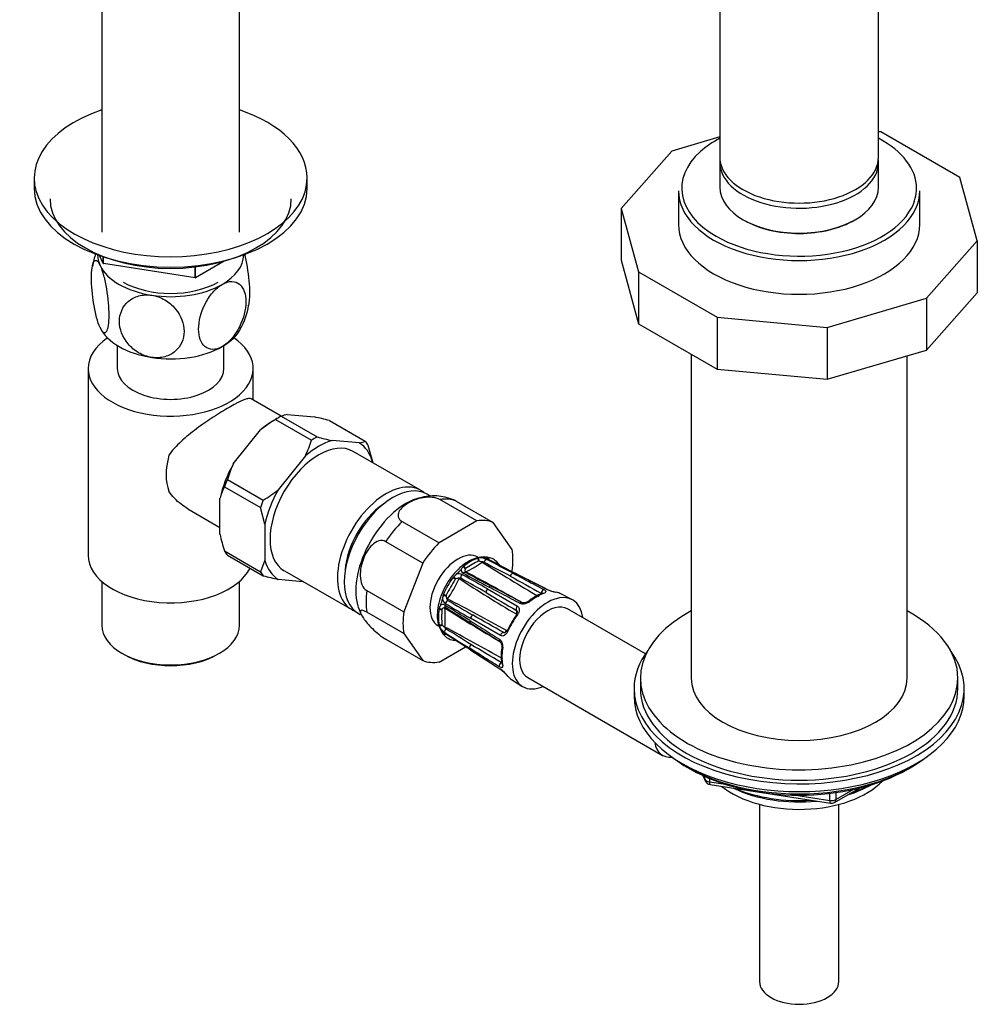
# Model space of a CAD drawing. Units: millimetres. Extents: x -402 to 1658, y 0 to 1285.
# Drawn here: x -171 to -21, y 5 to 160 of the extents above; entities that cross this region are included whole.
import ezdxf

# ---------------------------------------------------------------- set-up
doc = ezdxf.new("R2010")
doc.units = ezdxf.units.MM
for name, color, linetype in [('11374', 7, 'Continuous'), ('28624-6P', 7, 'Continuous'), ('40639', 7, 'Continuous'), ('41237', 7, 'Continuous'), ('456', 7, 'Continuous'), ('47397', 7, 'Continuous'), ('51835', 7, 'Continuous'), ('52444', 7, 'Continuous'), ('52445', 7, 'Continuous'), ('536', 7, 'Continuous'), ('61724', 7, 'Continuous'), ('7155', 7, 'Continuous'), ('75153', 7, 'Continuous'), ('75260', 7, 'Continuous'), ('7687', 7, 'Continuous'), ('9396', 7, 'Continuous'), ('9619', 7, 'Continuous'), ('9857', 7, 'Continuous'), ('Défaut', 7, 'Continuous')]:
    doc.layers.add(name, color=color, linetype=linetype)

# ---------------------------------------------------------------- blocks, each defined once
blk = doc.blocks.new('SE2')
at = {"layer": '11374', "color": 7, "linetype": 'Continuous'}
blk.add_ellipse((-48.71, 44.61), major_axis=(-15, 0), ratio=0.57735, start_param=0.62119, end_param=2.635751, dxfattribs=at)
at = {"layer": '28624-6P', "color": 7, "linetype": 'Continuous'}
for p, q in [((-99.46, 81.39), (-105.29, 84.75)), ((-102.72, 84.52), (-96.9, 81.16)), ((-111.25, 81.3), (-105.43, 77.94)), ((-99.46, 81.39), (-105.43, 77.94)), ((-93.91, 76.91), (-96.9, 81.16)), ((-108, 74.75), (-113.82, 78.11)), ((-108, 74.75), (-110.98, 67.06)), ((-99.27, 75.51), (-99.4, 75.48)), ((-98.63, 74.89), (-98.63, 74.94)), ((-97.7, 75.64), (-97.8, 75.66)), ((-97.49, 75.56), (-97.63, 75.59)), ((-96.11, 74.68), (-96.18, 74.76)), ((-101.53, 74.25), (-101.64, 74.14)), ((-93.94, 73.41), (-93.91, 73.49)), ((-103.11, 72.6), (-103.22, 72.46)), ((-116.8, 70.42), (-110.98, 67.06)), ((-104.73, 69.86), (-104.79, 69.69)), ((-97.81, 70.69), (-93.09, 67.96)), ((-84.49, 69), (-86.24, 69.9)), ((-110.98, 63.64), (-116.8, 67)), ((-105.4, 67.65), (-105.43, 67.49)), ((-72.92, 60.45), (-85.19, 67.53)), ((-100.52, 65.32), (-95.86, 62.39)), ((-95.77, 63.33), (-100.49, 66.05)), ((-110.98, 63.64), (-108, 59.39)), ((-105.43, 65.04), (-105.4, 64.91)), ((-104.97, 63.87), (-104.93, 63.81)), ((-104.58, 64.64), (-104.53, 64.66)), ((-113.82, 62.75), (-108, 59.39)), ((-104.79, 63.56), (-104.73, 63.48)), ((-104.66, 63.43), (-104.56, 63.35)), ((-103.2, 62.61), (-103.15, 62.6)), ((-105.43, 59.16), (-101.27, 61.57)), ((-100.43, 61.03), (-95.7, 57.96)), ((-94.02, 56.43), (-92.37, 55.36)), ((-91.44, 56.71), (-70.23, 44.46))]:
    blk.add_line(p, q, dxfattribs=at)
for centre, radius, start, end in [((-106.24, 77.52), 7.81, 66.6168, 106.9392), ((-87.92, 53.22), 24.61, 117.2444, 122.7556), ((-106.58, 85.64), 13.38, 293.5139, 306.4861), ((-98.82, 73.66), 1.9, 88.6869, 103.7583), ((-99.96, 71.85), 3.35, 75.0093, 76.6266), ((-96.1, 83.89), 9.3, 251.1961, 254.1925), ((-99.16, 72.76), 2.83, 63.5841, 82.1315), ((-98.62, 74.16), 0.782, 67.361, 90.7877), ((64.57, 333.48), 305.78, 237.7437, 239.6978), ((30.83, 315.83), 273.38, 241.8084, 242.7838), ((-98.42, 74.4), 1.31, 75.4634, 83.7839), ((-97.89, 75.18), 0.485, 79.6337, 109.4135), ((-310.62, -337.47), 464.36, 62.1609, 62.7357), ((152.59, 556.94), 542.78, 242.5394, 243.0357), ((147.82, 546.47), 531.25, 242.4871, 242.9931), ((-93.31, 77.09), 3.7, 220.3815, 227.208), ((-101.59, 71.27), 2.02, 121.9846, 138.8441), ((-102.28, 71.99), 1.06, 64.1204, 111.1587), ((-100.69, 73.14), 1.39, 133.5344, 154.1986), ((-101.35, 73.68), 0.589, 173.8259, 243.0031), ((-190.76, -89.97), 185.61, 59.9494, 61.3677), ((-8.17, 240.74), 191.87, 240.8556, 242.2332), ((-100.74, 73.55), 0.609, 154.3877, 196.2013), ((-101.19, 74.85), 1.47, 264.9073, 268.0565), ((-99.96, 73.24), 1.45, 151.7133, 156.3796), ((-255.29, -218.5), 330.03, 60.5513, 62.1756), ((-9.35, 237.11), 187.83, 240.7143, 242.1173), ((-43.37, 36.17), 69.56, 148.8061, 151.1939), ((-118.16, 79.35), 17.38, 323.8895, 336.1105), ((-102.01, 70.77), 1.66, 117.0675, 121.1308), ((-102.21, 71.07), 1.31, 92.9809, 115.2961), ((-102.17, 72), 0.386, 64.2177, 105.6249), ((-104.31, 71.85), 2.1, 12.5671, 14.5856), ((20.65, 260.61), 224.87, 236.8681, 239.5603), ((-337.66, -350.49), 484.08, 60.3253, 60.8691), ((305.02, 777.46), 809.97, 240.46961, 240.86188), ((189.29, 550.74), 559.96, 239.1323, 239.6995), ((-86.73, 63.26), 7.15, 110.0489, 129.8228), ((-85.88, 76.55), 6.49, 246.2007, 260.5484), ((-86.07, 75.85), 5.75, 246.0403, 260.1655), ((-102.87, 69.04), 2.02, 161.1559, 178.0154), ((-103.84, 69.28), 1.07, 189.1685, 235.5523), ((-7.83, 226.88), 185.61, 238.6323, 240.0506), ((-102.66, 69.65), 1.66, 178.8692, 182.9325), ((-103.01, 69.68), 1.31, 184.7062, 207.0169), ((-104.74, 71.11), 2.1, 285.4144, 287.4329), ((-103.82, 69.17), 0.376, 193.8087, 236.3487), ((-205.74, -131.49), 224.87, 60.4396, 63.1319), ((144.34, 484.36), 484.07, 239.1309, 239.6747), ((-112.94, 69.31), 5.43, 191.5052, 209.3248), ((-104.05, 67.32), 1.39, 145.8014, 166.4656), ((-104.85, 67.63), 0.589, 56.9969, 126.1741), ((-80.41, 66.22), 24.61, 177.2444, 182.7556), ((-103.77, 66.65), 1.45, 143.6204, 148.2867), ((-104.43, 67.16), 0.61, 103.8075, 145.6035), ((-105.78, 66.9), 1.47, 31.9435, 35.0927), ((-104.54, 67.46), 0.294, 84.5304, 97.3531), ((-202.93, -96.6), 191.87, 57.7668, 59.1444), ((-117.82, 66.17), 13.38, 353.5139, 6.4861), ((71.22, 347.03), 330.04, 237.8244, 239.4605), ((-234.86, -148.59), 252.59, 57.8684, 58.9127), ((-101.51, 66.27), 4.21, 176.5172, 214.6145), ((-373.52, -424.11), 561.69, 60.3014, 60.8668), ((-103.57, 65.44), 1.9, 196.2417, 211.3131), ((-102.96, 66.19), 2.83, 217.8685, 236.4159), ((-102.56, 67.34), 3.35, 223.3734, 224.9907), ((-111.03, 58), 9.26, 45.8008, 48.8106), ((-104.42, 63.88), 0.485, 190.5865, 220.3663), ((-103.93, 64.99), 0.732, 208.3947, 233.4565), ((-246.88, -205.96), 305.78, 60.3021, 62.2563), ((146.58, 454.43), 464.36, 237.2643, 237.8391), ((-396.39, -393.92), 542.78, 56.9643, 57.4606), ((-248.46, -167.92), 273.38, 57.2162, 58.1916), ((-494.28, -545.55), 723.22, 57.00321, 57.3756), ((-103.51, 60.69), 1.95, 76.9072, 79.3592), ((-103.77, 58.97), 3.68, 72.9578, 78.7822), ((-512.37, -638.25), 812.36, 59.13869, 59.52981), ((-88.15, 60.18), 7.51, 170.6534, 189.4749), ((-99.61, 52.78), 6.51, 39.4676, 53.7832), ((-99.2, 53.19), 5.91, 39.907, 53.7699)]:
    blk.add_arc(centre, radius, start, end, dxfattribs=at)
for centre, major_axis, ratio, start_param, end_param in [((-110.58, 74.97), (-5.63, -9.74), 0.57735, 3.657462, 5.761643), ((-108.27, 73.64), (6.12, 10.61), 0.57735, 0.089938, 0.433661), ((-108.27, 73.64), (6.13, 10.61), 0.57735, 1.137136, 1.480858), ((-102.45, 70.28), (6.12, 10.61), 0.57735, 0.089938, 0.433661), ((-102.45, 70.28), (6.12, 10.61), 0.57735, 1.137136, 1.480858), ((-102.45, 70.28), (-3.13, -5.41), 0.57735, 3.141593, 6.283185), ((-102.45, 70.28), (6.12, 10.61), 0.57735, 5.325926, 5.669648), ((-100.46, 69.13), (3.59, 6.22), 0.57735, 0.574501, 0.996296), ((-99.54, 75.08), (-0.157, 0.475), 0.685419, 4.547396, 5.452472), ((-99.4, 75.11), (-0.09, 0.492), 0.595969, 4.545868, 5.554737), ((-100.36, 69.07), (3.6, 6.23), 0.57735, 0.315764, 0.469634), ((-98.02, 74.84), (-0.229, -0.444), 0.586991, 3.527607, 4.918546), ((-98.05, 75.24), (0.018, 0.5), 0.874975, 4.873741, 5.721649), ((-97.83, 74.85), (-0.23, -0.444), 0.591875, 3.118848, 3.487349), ((-97.96, 75.23), (0.084, 0.493), 0.798406, 4.914809, 5.819885), ((-100.46, 69.13), (-3.59, -6.22), 0.57735, 2.930695, 3.35249), ((-96.56, 74.43), (-0.385, -0.319), 0.798406, 3.130906, 3.253947), ((-96.56, 74.43), (-0.385, -0.319), 0.798406, 2.573473, 3.130906), ((-96.48, 74.33), (-0.374, -0.332), 0.695018, 2.643435, 3.241065), ((-100.36, 69.07), (3.6, 6.23), 0.57735, 1.101162, 1.255033), ((-101.66, 72.65), (-0.24, -0.439), 0.606173, 4.326929, 5.717869), ((-101.63, 73.82), (-0.374, 0.332), 0.514184, 4.166567, 5.175436), ((-101.48, 72.84), (-0.243, -0.437), 0.608196, 3.129034, 4.28953), ((-101.51, 73.93), (-0.318, 0.386), 0.443697, 4.331865, 5.236941), ((-93.89, 72.68), (-0.233, -0.442), 0.601617, 3.537699, 4.951228), ((-93.65, 72.7), (-0.227, -0.446), 0.576817, 3.141303, 3.478093), ((-100.46, 69.13), (3.59, 6.22), 0.57735, 1.359899, 1.781694), ((-103.09, 72.27), (-0.399, 0.301), 0.170923, 4.257921, 5.162997), ((-102.98, 72.4), (-0.353, 0.354), 0.095101, 4.185637, 5.194506), ((-108.27, 73.64), (-6.12, -10.61), 0.57735, 5.325926, 5.669648), ((-104.49, 69.84), (-0.46, 0.195), 0.170923, 1.120189, 2.025264), ((-97.65, 70.4), (-0.25, -0.433), 0.611889, 4.345524, 5.759053), ((-97.42, 70.64), (-0.233, -0.442), 0.601617, 3.140395, 4.271429), ((-88.32, 62.12), (-3.94, -6.83), 0.57735, 2.486592, 6.283185), ((-90.02, 63.1), (3.89, 6.74), 0.57735, 0.592011, 0.978785), ((-89.02, 70.11), (-0.233, -0.442), 0.601487, 3.552454, 5.269104), ((-89.02, 69.5), (0.166, -0.472), 0.677545, 2.513594, 3.14216), ((-88.64, 70.15), (-0.227, -0.445), 0.576823, 3.122232, 3.463634), ((-90.02, 63.1), (-3.89, -6.74), 0.57735, 3.169971, 3.33498), ((-100.36, 69.07), (-3.6, -6.23), 0.57735, -1.255033, -1.101162), ((-104.55, 69.67), (-0.483, 0.129), 0.095101, 1.088679, 2.097548), ((-104.11, 68.41), (-0.26, -0.427), 0.606173, 3.706909, 5.097848), ((-88.32, 62.12), (3.13, 5.41), 0.57735, 0, 3.141593), ((-92.55, 68.07), (-0.233, -0.442), 0.601487, 3.124646, 4.256931), ((-91, 68.36), (0.313, -0.39), 0.455631, 2.316627, 3.153724), ((-102.45, 70.28), (-6.12, -10.61), 0.57735, 5.325926, 5.669648), ((-100.46, 69.13), (-3.59, -6.22), 0.57735, 5.28689, 5.708685), ((-105.15, 67.64), (-0.493, 0.083), 0.443697, 1.046244, 1.95132), ((-105.11, 67.79), (-0.474, 0.158), 0.514184, 1.107749, 2.116618), ((-104.18, 68.15), (0.257, 0.429), 0.608196, 1.993655, 3.142343), ((-92.93, 67.67), (-0.25, -0.433), 0.611703, 4.36015, 6.0768), ((-93.53, 66.88), (0.255, 0.43), 0.577327, 4.718713, 6.083315), ((-100.25, 65.74), (0.266, 0.423), 0.601617, 2.011757, 3.141831), ((-100.15, 66.07), (-0.25, -0.433), 0.611889, 3.665725, 5.079254), ((-90.36, 63.3), (-3.64, -6.31), 0.57735, 4.519002, 4.905776), ((-90.02, 63.1), (3.89, 6.74), 0.57735, 1.377409, 1.764183), ((-92.88, 66.37), (0.402, -0.297), 0.156917, 3.160645, 3.76597), ((-92.88, 66.37), (0.402, -0.297), 0.156917, 2.23528, 3.160645), ((-105.15, 65.35), (-0.49, -0.102), 0.685419, 0.830713, 1.735789), ((-105.11, 65.22), (-0.471, -0.168), 0.595969, 0.728448, 1.737317), ((-100.36, 69.07), (-3.6, -6.23), 0.57735, -0.469634, -0.315764), ((-104.18, 64.16), (-0.27, -0.421), 0.586991, 4.506232, 5.897171), ((-104.11, 63.99), (0.269, 0.421), 0.591875, 2.795837, 3.143615), ((-95.43, 63.34), (0.25, 0.433), 0.611703, 0.206385, 1.923035), ((-95.05, 64.25), (-0.245, -0.436), 0.577327, 0.19987, 1.564472), ((-94.28, 63.94), (0.458, -0.2), 0.156917, 3.125279, 4.047905), ((-94.28, 63.94), (0.458, -0.2), 0.156917, 2.517215, 3.125279), ((-104.55, 63.99), (-0.424, -0.266), 0.874975, 0.561536, 1.408681), ((-104.49, 63.91), (-0.385, -0.319), 0.798406, 0.4633, 1.368376), ((-100.46, 69.13), (3.59, 6.22), 0.57735, 2.930695, 3.35249), ((-103.09, 63.1), (0.084, 0.493), 0.798406, 3.029239, 3.144058), ((-103.09, 63.1), (0.084, 0.493), 0.798406, 3.144058, 3.713286), ((-102.98, 63.08), (0.101, 0.49), 0.695018, 3.162665, 3.643004), ((-95.59, 62.81), (0.266, 0.423), 0.601487, 2.026254, 3.158799), ((-100.25, 61.66), (-0.266, -0.423), 0.601617, 4.47355, 5.887079), ((-100.15, 61.45), (0.272, 0.419), 0.576817, 2.805092, 3.141194), ((-95.06, 61.32), (0.494, -0.076), 0.455631, 3.127588, 3.966559), ((-90.02, 63.1), (-3.89, -6.74), 0.57735, 5.3044, 5.691174), ((-102.45, 70.28), (-6.12, -10.61), 0.57735, 0.089938, 0.433661), ((-95.59, 58.73), (0.266, 0.423), 0.601487, 1.014082, 2.730732), ((-95.06, 59.03), (0.491, 0.092), 0.677545, 3.141068, 3.769592), ((-95.43, 58.38), (0.272, 0.419), 0.576823, 2.819551, 3.155465), ((-94.28, 57.31), (0.376, 0.33), 0.801276, 3.128684, 3.366865), ((-90.02, 63.1), (3.89, 6.74), 0.57735, 2.948206, 3.113214), ((-88.32, 62.12), (-3.94, -6.83), 0.57735, 0, 0.655001), ((-67.1, 49.87), (3.12, 5.41), 0.57735, 2.52608, 3.546537)]:
    blk.add_ellipse(centre, major_axis=major_axis, ratio=ratio, start_param=start_param, end_param=end_param, dxfattribs=at)
for points, knots in [([(-105.29, 84.75), (-105.62, 84.94), (-106.07, 85.06), (-107, 85.14), (-107.48, 85.11), (-108.83, 84.89), (-109.63, 84.58), (-110.96, 83.81), (-111.49, 83.35), (-111.88, 82.57), (-111.93, 82.29), (-111.79, 81.75), (-111.59, 81.5), (-111.25, 81.3)], [0, 0, 0, 0, 0.125, 0.125, 0.25, 0.25, 0.5, 0.5, 0.75, 0.75, 0.875, 0.875, 1, 1, 1, 1]), ([(-113.82, 78.11), (-114.16, 78.31), (-114.54, 78.33), (-115.28, 78.13), (-115.62, 77.91), (-116.54, 77.07), (-117.01, 76.29), (-117.67, 74.59), (-117.87, 73.66), (-117.82, 72.25), (-117.74, 71.78), (-117.41, 70.97), (-117.14, 70.62), (-116.8, 70.42)], [0, 0, 0, 0, 0.125, 0.125, 0.25, 0.25, 0.5, 0.5, 0.75, 0.75, 0.875, 0.875, 1, 1, 1, 1]), ([(-98.28, 75.71), (-98.69, 75.69), (-99.42, 75.64), (-100.65, 75.13), (-101.86, 74.32), (-103, 73.21), (-104.01, 71.88), (-104.83, 70.39), (-105.41, 68.84), (-105.68, 67.5), (-105.7, 66.8), (-105.71, 66.52)], [0, 0, 0, 0, 0.107358, 0.220651, 0.338903, 0.45861, 0.577987, 0.697185, 0.816707, 0.937032, 1, 1, 1, 1]), ([(-97.71, 75.32), (-97.82, 75.38), (-97.91, 75.44), (-98, 75.52), (-98.02, 75.55), (-98.05, 75.6), (-98.06, 75.62), (-98.05, 75.64)], [0, 0, 0, 0, 0.5, 0.5, 0.75, 0.75, 1, 1, 1, 1]), ([(-97.6, 75.3), (-97.65, 75.33), (-97.73, 75.37), (-97.77, 75.4), (-97.77, 75.41), (-97.77, 75.41)], [0, 0, 0, 0, 0.2316534, 0.4059942, 0.4701273, 0.4701273, 0.4701273, 0.4701273]), ([(-101.23, 73.28), (-101.24, 73.28), (-101.29, 73.3), (-101.3, 73.33), (-101.3, 73.34), (-101.31, 73.35)], [0, 0, 0, 0, 0.094855, 0.806252, 1, 1, 1, 1]), ([(-93.77, 73.14), (-93.54, 73.02), (-93.3, 72.9), (-93.07, 72.77), (-92.13, 72.27), (-91.19, 71.78), (-90.24, 71.28), (-89.8, 71.04), (-89.35, 70.81), (-88.91, 70.57)], [0, 0, 0, 0, 0.145066, 0.145066, 0.145066, 0.725332, 0.725332, 0.725332, 1, 1, 1, 1]), ([(-88.5, 70.61), (-88.75, 70.74), (-88.99, 70.86), (-89.23, 70.98), (-90.2, 71.48), (-91.17, 71.97), (-92.15, 72.47), (-92.6, 72.7), (-93.06, 72.93), (-93.52, 73.17)], [0, 0, 0, 0, 0.145066, 0.145066, 0.145066, 0.725332, 0.725332, 0.725332, 1, 1, 1, 1]), ([(-92.69, 68.39), (-92.92, 68.51), (-93.16, 68.64), (-93.4, 68.76), (-94.34, 69.26), (-95.28, 69.76), (-96.22, 70.25), (-96.67, 70.49), (-97.12, 70.72), (-97.56, 70.96)], [0, 0, 0, 0, 0.145066, 0.145066, 0.145066, 0.725332, 0.725332, 0.725332, 1, 1, 1, 1]), ([(-89.12, 69.99), (-89.11, 70), (-89.09, 70.02), (-89.11, 70), (-89.15, 69.98), (-89.18, 69.97), (-89.18, 69.97)], [0.36264, 0.36264, 0.36264, 0.36264, 0.5670561, 0.7707796, 0.9922837, 1, 1, 1, 1]), ([(-88.91, 70.57), (-88.85, 70.54), (-88.81, 70.52), (-88.73, 70.46), (-88.69, 70.43), (-88.62, 70.34), (-88.6, 70.28), (-88.61, 70.17), (-88.65, 70.12), (-88.77, 70.03), (-88.86, 69.99), (-88.96, 69.95)], [0, 0, 0, 0, 0.125, 0.125, 0.25, 0.25, 0.5, 0.5, 0.75, 0.75, 1, 1, 1, 1]), ([(-91.08, 68.73), (-91.19, 68.64), (-91.31, 68.57), (-91.58, 68.43), (-91.72, 68.38), (-91.94, 68.32), (-92.02, 68.31), (-92.16, 68.3), (-92.24, 68.29), (-92.45, 68.3), (-92.58, 68.33), (-92.69, 68.39)], [0, 0, 0, 0, 0.25, 0.25, 0.5, 0.5, 0.625, 0.625, 0.75, 0.75, 1, 1, 1, 1]), ([(-91.31, 68.75), (-91.32, 68.74), (-91.37, 68.7), (-91.52, 68.61), (-91.74, 68.52), (-91.98, 68.47), (-92.16, 68.47), (-92.28, 68.49), (-92.3, 68.51), (-92.31, 68.51)], [0, 0, 0, 0, 0.042282, 0.217379, 0.417567, 0.623535, 0.781922, 0.922564, 1, 1, 1, 1]), ([(-116.8, 67), (-117.14, 67.19), (-117.4, 67.29), (-117.74, 67.32), (-117.82, 67.25), (-117.87, 66.91), (-117.67, 66.52), (-117.01, 65.58), (-116.54, 65.03), (-115.62, 64.13), (-115.28, 63.82), (-114.55, 63.23), (-114.16, 62.95), (-113.82, 62.75)], [0, 0, 0, 0, 0.125, 0.125, 0.25, 0.25, 0.5, 0.5, 0.75, 0.75, 0.875, 0.875, 1, 1, 1, 1]), ([(-93.15, 67.21), (-93.14, 67.2), (-93.13, 67.18), (-93.11, 67.11), (-93.13, 66.95), (-93.19, 66.79), (-93.26, 66.7), (-93.29, 66.67)], [0, 0, 0, 0, 0.148874, 0.429135, 0.649562, 0.881289, 1, 1, 1, 1]), ([(-93.09, 67.96), (-93.04, 67.93), (-93, 67.9), (-92.92, 67.81), (-92.88, 67.76), (-92.81, 67.61), (-92.79, 67.49), (-92.8, 67.25), (-92.83, 67.11), (-92.93, 66.85), (-93, 66.72), (-93.09, 66.6)], [0, 0, 0, 0, 0.125, 0.125, 0.25, 0.25, 0.5, 0.5, 0.75, 0.75, 1, 1, 1, 1]), ([(-100.59, 65.71), (-100.37, 65.56), (-100.14, 65.42), (-99.92, 65.28), (-99.02, 64.71), (-98.12, 64.14), (-97.21, 63.57), (-96.79, 63.31), (-96.36, 63.04), (-95.93, 62.77)], [0, 0, 0, 0, 0.145066, 0.145066, 0.145066, 0.725332, 0.725332, 0.725332, 1, 1, 1, 1]), ([(-104.89, 63.79), (-104.88, 63.8), (-104.86, 63.81), (-104.8, 63.81), (-104.77, 63.8), (-104.69, 63.78), (-104.65, 63.76), (-104.55, 63.71), (-104.5, 63.68), (-104.44, 63.65)], [0, 0, 0, 0, 0.25, 0.25, 0.5, 0.5, 0.75, 0.75, 1, 1, 1, 1]), ([(-104.56, 63.66), (-104.56, 63.66), (-104.55, 63.66), (-104.52, 63.65), (-104.45, 63.62), (-104.39, 63.58), (-104.37, 63.57)], [0.5292057, 0.5292057, 0.5292057, 0.5292057, 0.586665, 0.7328706, 0.9195206, 1, 1, 1, 1]), ([(-94.59, 64.01), (-94.65, 63.87), (-94.72, 63.75), (-94.9, 63.53), (-95, 63.43), (-95.15, 63.34), (-95.21, 63.31), (-95.32, 63.27), (-95.38, 63.26), (-95.55, 63.25), (-95.66, 63.27), (-95.77, 63.33)], [0, 0, 0, 0, 0.25, 0.25, 0.5, 0.5, 0.625, 0.625, 0.75, 0.75, 1, 1, 1, 1]), ([(-94.74, 64.15), (-94.75, 64.12), (-94.79, 64.03), (-94.89, 63.89), (-95.01, 63.79), (-95.1, 63.75), (-95.13, 63.75), (-95.14, 63.76)], [0, 0, 0, 0, 0.079264, 0.307299, 0.533201, 0.753058, 1, 1, 1, 1]), ([(-95.93, 62.77), (-95.88, 62.73), (-95.83, 62.69), (-95.74, 62.6), (-95.7, 62.54), (-95.59, 62.37), (-95.53, 62.23), (-95.44, 61.94), (-95.42, 61.78), (-95.4, 61.49), (-95.4, 61.34), (-95.42, 61.2)], [0, 0, 0, 0, 0.125, 0.125, 0.25, 0.25, 0.5, 0.5, 0.75, 0.75, 1, 1, 1, 1]), ([(-95.85, 62.38), (-95.85, 62.38), (-95.82, 62.37), (-95.75, 62.29), (-95.66, 62.14), (-95.58, 61.93), (-95.54, 61.69), (-95.54, 61.49), (-95.55, 61.42), (-95.56, 61.4)], [0, 0, 0, 0, 0.05782, 0.201813, 0.361006, 0.531932, 0.730669, 0.945265, 1, 1, 1, 1]), ([(-95.93, 58.4), (-96.16, 58.54), (-96.39, 58.69), (-96.61, 58.83), (-97.51, 59.39), (-98.41, 59.96), (-99.31, 60.53), (-99.74, 60.79), (-100.17, 61.06), (-100.59, 61.33)], [0, 0, 0, 0, 0.145066, 0.145066, 0.145066, 0.725332, 0.725332, 0.725332, 1, 1, 1, 1]), ([(-100.49, 61.1), (-100.26, 60.95), (-100.03, 60.81), (-99.81, 60.66), (-98.89, 60.06), (-97.98, 59.47), (-97.06, 58.87), (-96.63, 58.59), (-96.2, 58.31), (-95.77, 58.03)], [0, 0, 0, 0, 0.145066, 0.145066, 0.145066, 0.725332, 0.725332, 0.725332, 1, 1, 1, 1]), ([(-95.56, 58.94), (-95.55, 58.93), (-95.54, 58.89), (-95.54, 58.85), (-95.54, 58.85), (-95.54, 58.85)], [0, 0, 0, 0, 0.0651084, 0.3010229, 0.3944634, 0.3944634, 0.3944634, 0.3944634]), ([(-95.42, 58.76), (-95.4, 58.65), (-95.4, 58.56), (-95.42, 58.4), (-95.44, 58.34), (-95.51, 58.29), (-95.53, 58.28), (-95.59, 58.27), (-95.62, 58.27), (-95.74, 58.3), (-95.83, 58.34), (-95.93, 58.4)], [0, 0, 0, 0, 0.25, 0.25, 0.5, 0.5, 0.625, 0.625, 0.75, 0.75, 1, 1, 1, 1])]:
    blk.add_open_spline(points, degree=3, knots=knots, dxfattribs=at)
for points in [[(-103.14, 84.73), (-103.02, 84.68), (-102.88, 84.61), (-102.72, 84.52)], [(-88.41, 70.59), (-89.59, 71.2), (-91.26, 72.05), (-93.43, 73.15)], [(-92.32, 68.51), (-93.47, 69.12), (-95.09, 69.98), (-97.19, 71.08)], [(-89.37, 70), (-89.33, 69.98), (-89.29, 69.96), (-89.27, 69.93)], [(-104.51, 67.75), (-104.49, 67.75), (-104.46, 67.74), (-104.44, 67.72)], [(-93.23, 67.28), (-93.2, 67.26), (-93.17, 67.24), (-93.15, 67.21)], [(-95.14, 63.76), (-95.18, 63.76), (-95.21, 63.78), (-95.24, 63.79)], [(-95.57, 59.04), (-95.6, 59.05), (-95.63, 59.06), (-95.66, 59.09)]]:
    blk.add_open_spline(points, degree=3, dxfattribs=at)
at = {"layer": '40639', "color": 7, "linetype": 'Continuous'}
for p, q in [((-67.71, 133.37), (-67.71, 128.06)), ((-29.71, 128.06), (-29.71, 133.37))]:
    blk.add_line(p, q, dxfattribs=at)
for centre, major_axis, start_param, end_param in [((-48.71, 133.78), (18.5, 0), -3.970508, -3.715574), ((-48.71, 133.78), (18.5, 0), 0, 0.828915), ((-48.71, 133.78), (18.5, 0), 2.567611, 3.926991), ((-48.71, 133.78), (18.5, 0), 5.986963, 6.283185), ((-48.71, 133.37), (-19, 0), 0, 3.141593), ((-48.71, 133.78), (18.5, 0), 3.926991, 5.986963), ((-48.71, 128.06), (-19, 0), 0, 3.141593), ((-48.71, 133.78), (-12.25, 0), 1.078728, 2.062865)]:
    blk.add_ellipse(centre, major_axis=major_axis, ratio=0.57735, start_param=start_param, end_param=end_param, dxfattribs=at)
at = {"layer": '41237', "color": 7, "linetype": 'Continuous'}
for p, q in [((-130.28, 97.88), (-124.62, 94.61)), ((-129.34, 98.14), (-125.05, 97.76)), ((-130.73, 97.63), (-131.44, 97.22)), ((-131.19, 97.35), (-125.53, 94.09)), ((-122.7, 97.2), (-117.05, 93.94)), ((-137.83, 90.38), (-133.54, 95.72)), ((-117.98, 93.68), (-122.27, 94.06)), ((-115.88, 90.69), (-116.59, 93.29)), ((-126.47, 91.63), (-130.75, 86.3)), ((-108.34, 86.21), (-118.94, 92.33)), ((-115.88, 90.56), (-115.88, 90.69)), ((-138.76, 87.93), (-133.11, 84.67)), ((-139.22, 86.76), (-133.56, 83.49)), ((-106.73, 85.28), (-107.28, 85.59)), ((-139.93, 79.26), (-139.93, 84.97)), ((-132.85, 80.89), (-133.56, 83.49)), ((-132.85, 80.89), (-132.85, 75.18)), ((-139.22, 76.66), (-133.56, 73.39)), ((-138.76, 76.01), (-133.11, 72.74)), ((-132.85, 75.18), (-133.56, 73.39)), ((-129.79, 73.54), (-119.19, 67.41)), ((-130.75, 72.19), (-126.86, 71.84)), ((-118.13, 66.8), (-117.83, 66.63))]:
    blk.add_line(p, q, dxfattribs=at)
for centre, radius, start, end in [((-128.91, 94.78), 3.38, 97.3276, 113.8523), ((-135.82, 46.92), 51.97, 75.3842, 78.0479), ((-119.11, 77.5), 23.24, 121.313, 128.3809), ((-111.52, 144.85), 51.92, 255.383, 258.0491), ((-142.69, 99.24), 17.91, 334.8959, 343.3028), ((-118.41, 97.03), 3.38, 277.3281, 293.8518), ((-121.6, 82.78), 17.92, 154.8962, 163.3025), ((-130.74, 82.36), 9.55, 152.6111, 164.141), ((-145.19, 104.53), 23.25, 301.3144, 308.3796), ((-114.11, 84.88), 26.42, 192.2897, 198.1362), ((-120, 123.01), 51.95, 255.3837, 258.0484)]:
    blk.add_arc(centre, radius, start, end, dxfattribs=at)
for centre, major_axis, start_param, end_param in [((-130.73, 86.61), (6.75, 11.69), 0.737682, 0.833115), ((-131.44, 87.01), (6.25, 10.83), 0.785398, 1.025203), ((-125.08, 83.34), (6.75, 11.69), 0.737682, 0.833115), ((-124.37, 82.93), (-5.43, -9.4), 3.141593, 6.283185), ((-124.37, 82.93), (6.25, 10.83), 0.545593, 1.025203), ((-124.37, 82.93), (6.25, 10.83), 5.781581, 6.261191), ((-125.08, 83.34), (6.75, 11.69), -0.309516, -0.214083), ((-131.44, 87.01), (-6.25, -10.83), 4.734384, 5.213993), ((-130.73, 86.61), (-6.75, -11.69), -1.356713, -1.26128), ((-113.76, 76.81), (-5.43, -9.4), 3.04368, 6.283185), ((-112.7, 76.2), (-5.42, -9.4), 3.141593, 6.283185), ((-124.37, 82.93), (-6.25, -10.83), 4.734384, 5.213993), ((-125.08, 83.34), (-6.75, -11.69), -1.356713, -1.26128), ((-113.76, 76.81), (-4.58, -7.92), 4.004774, 5.420004), ((-130.73, 86.61), (-6.75, -11.69), -0.309516, -0.214083), ((-124.37, 82.93), (-6.25, -10.83), 5.781581, 6.261191), ((-125.08, 83.34), (-6.75, -11.69), -0.309516, -0.214083), ((-113.76, 76.81), (-5.43, -9.4), 0, 0.097913)]:
    blk.add_ellipse(centre, major_axis=major_axis, ratio=0.57735, start_param=start_param, end_param=end_param, dxfattribs=at)
at = {"layer": '456', "color": 7, "linetype": 'Continuous'}
for p, q in [((-65.71, 107.66), (-65.71, 56.62)), ((-31.71, 56.62), (-31.71, 107.4))]:
    blk.add_line(p, q, dxfattribs=at)
for centre, major_axis, start_param, end_param in [((-48.71, 46.41), (-16.09, 0), 0.87413, 1.743864), ((-48.71, 47.15), (-17, 0), 0.936521, 1.681473), ((-48.71, 46.41), (-16.09, 0), 2.064788, 2.356194), ((-48.71, 47.15), (-17, 0), -4.21046, -3.991984)]:
    blk.add_ellipse(centre, major_axis=major_axis, ratio=0.57735, start_param=start_param, end_param=end_param, dxfattribs=at)
at = {"layer": '47397', "color": 7, "linetype": 'Continuous'}
for p, q in [((-54.96, 36.74), (-54.96, 8.85)), ((-42.46, 8.85), (-42.46, 36.74))]:
    blk.add_line(p, q, dxfattribs=at)
blk.add_ellipse((-48.71, 8.85), major_axis=(6.25, 0), ratio=0.57735, start_param=3.141593, end_param=6.283185, dxfattribs=at)
at = {"layer": '51835', "color": 7, "linetype": 'Continuous'}
for p, q in [((-61.21, 137.86), (-61.21, 133.94)), ((-36.21, 133.94), (-36.21, 137.86))]:
    blk.add_line(p, q, dxfattribs=at)
for centre, major_axis, start_param, end_param in [((-48.71, 137.86), (-12.5, 0), 6.226587, 6.283185), ((-48.71, 137.86), (-12.5, 0), 0, 3.198191), ((-48.71, 133.94), (12.5, 0), 3.141593, 6.283185), ((-48.71, 133.78), (-12.3, 0), 0.785398, 2.364292)]:
    blk.add_ellipse(centre, major_axis=major_axis, ratio=0.57735, start_param=start_param, end_param=end_param, dxfattribs=at)
at = {"layer": '52444', "color": 7, "linetype": 'Continuous'}
for p, q in [((-156.1, 109.02), (-156.1, 105.39)), ((-139.3, 105.39), (-139.3, 109.02)), ((-160.7, 105.39), (-160.7, 75.99)), ((-134.7, 100.45), (-134.7, 105.39)), ((-158.55, 71.86), (-158.55, 64.97)), ((-136.85, 64.97), (-136.85, 71.86)), ((-155.38, 60.54), (-155.02, 60.34)), ((-140.38, 60.34), (-140.03, 60.54))]:
    blk.add_line(p, q, dxfattribs=at)
for centre, major_axis, start_param, end_param in [((-147.7, 105.39), (-13, 0), 5.583633, 6.283185), ((-147.7, 105.39), (-13, 0), 0, 3.841145), ((-147.7, 105.39), (-8.4, 0), 0, 3.141593), ((-147.7, 75.99), (-13, 0), 0, 2.865987), ((-147.7, 64.97), (10.85, 0), 3.141593, 6.283185), ((-147.7, 64.56), (-10.35, 0), 0.785398, 2.356194)]:
    blk.add_ellipse(centre, major_axis=major_axis, ratio=0.57735, start_param=start_param, end_param=end_param, dxfattribs=at)
at = {"layer": '52445', "color": 7, "linetype": 'Continuous'}
for p, q in [((-130.27, 97.88), (-135.01, 100.62)), ((-145.01, 83.3), (-139.93, 80.37))]:
    blk.add_line(p, q, dxfattribs=at)
blk.add_ellipse((-141.34, 92.73), major_axis=(-5, -8.66), ratio=0.57735, start_param=5.144046, end_param=5.851529, dxfattribs=at)
for points, knots in [([(-134.99, 100.61), (-134.99, 100.61), (-135, 100.62), (-135.1, 100.67), (-135.21, 100.69), (-135.42, 100.67), (-135.5, 100.66), (-135.67, 100.62), (-135.76, 100.6), (-136.06, 100.5), (-136.29, 100.41), (-136.68, 100.23), (-136.82, 100.17), (-137.12, 100.02), (-137.28, 99.94), (-137.76, 99.68), (-138.12, 99.49), (-138.87, 99.05), (-139.28, 98.81), (-140.12, 98.29), (-140.55, 98.02), (-141.21, 97.59), (-141.44, 97.44), (-141.88, 97.14), (-142.1, 96.99), (-142.76, 96.53), (-143.2, 96.22), (-144.5, 95.25), (-145.31, 94.6), (-146.43, 93.56), (-146.78, 93.21), (-147.42, 92.49), (-147.72, 92.12), (-147.97, 91.73)], [0.1821254, 0.1821254, 0.1821254, 0.1821254, 0.1875, 0.1875, 0.25, 0.25, 0.28125, 0.28125, 0.3125, 0.3125, 0.375, 0.375, 0.40625, 0.40625, 0.4375, 0.4375, 0.5, 0.5, 0.5625, 0.5625, 0.625, 0.625, 0.65625, 0.65625, 0.6875, 0.6875, 0.75, 0.75, 0.875, 0.875, 0.9375, 0.9375, 1, 1, 1, 1]), ([(-145, 83.3), (-145.37, 83.51), (-145.72, 83.75), (-146.43, 84.31), (-146.78, 84.62), (-147.42, 85.31), (-147.72, 85.68), (-147.97, 86.07)], [0.8179709, 0.8179709, 0.8179709, 0.8179709, 0.875, 0.875, 0.9375, 0.9375, 1, 1, 1, 1])]:
    blk.add_open_spline(points, degree=3, knots=knots, dxfattribs=at)
at = {"layer": '536', "color": 7, "linetype": 'Continuous'}
for centre, radius, start, end in [((-149.55, 119.95), 10.56, 160.2527, 171.636), ((-145.72, 116.9), 10.42, 329.5484, 351.5071)]:
    blk.add_arc(centre, radius, start, end, dxfattribs=at)
for centre, major_axis, start_param, end_param in [((-147.7, 123.35), (11.5, 0), 3.150872, 3.403392), ((-147.7, 123.35), (-11.5, 0), 2.356194, 3.132314), ((-147.7, 123.35), (-11.5, 0), 0.261799, 1.308997), ((-147.7, 123.35), (-10.6, 0), 0.785398, 2.356194), ((-147.7, 123.35), (11.5, 0), 4.45059, 5.497787), ((-147.7, 113.55), (-11.5, 0), 0.261799, 1.308997), ((-147.7, 113.55), (-11.5, 0), 2.356194, 2.852316), ((-147.7, 113.55), (11.5, 0), 4.45059, 5.497787)]:
    blk.add_ellipse(centre, major_axis=major_axis, ratio=0.57735, start_param=start_param, end_param=end_param, dxfattribs=at)
for points, knots in [([(-135.38, 115.31), (-135.28, 115.8), (-135.23, 116.47), (-135.23, 118.47), (-135.36, 119.92), (-135.73, 122.12), (-135.87, 122.81), (-136.04, 123.45)], [0.3389991, 0.3389991, 0.3389991, 0.3389991, 0.5, 0.5, 0.75, 0.75, 0.8747112, 0.8747112, 0.8747112, 0.8747112]), ([(-158.81, 111.83), (-159, 112.24), (-159.19, 112.81), (-159.54, 114.1), (-159.68, 114.81), (-160.05, 117.01), (-160.18, 118.48), (-160.17, 120.89), (-160.05, 121.82), (-159.68, 122.42), (-159.53, 122.49), (-159.19, 122.3), (-159, 122.04), (-158.81, 121.63)], [0, 0, 0, 0, 0.125, 0.125, 0.25, 0.25, 0.5, 0.5, 0.75, 0.75, 0.875, 0.875, 1, 1, 1, 1]), ([(-158.81, 121.63), (-158.62, 121.22), (-158.43, 120.66), (-158.09, 119.38), (-157.94, 118.66), (-157.57, 116.47), (-157.45, 114.98), (-157.45, 112.59), (-157.58, 111.64), (-157.94, 111.04), (-158.09, 110.97), (-158.43, 111.16), (-158.62, 111.42), (-158.81, 111.83)], [0, 0, 0, 0, 0.125, 0.125, 0.25, 0.25, 0.5, 0.5, 0.75, 0.75, 0.875, 0.875, 1, 1, 1, 1]), ([(-139.57, 108.86), (-140.09, 108.56), (-140.61, 108.4), (-141.54, 108.41), (-141.96, 108.57), (-142.96, 109.4), (-143.3, 110.41), (-143.3, 112.82), (-142.95, 114.23), (-141.95, 116.19), (-141.54, 116.82), (-140.61, 117.9), (-140.09, 118.35), (-139.57, 118.65)], [0, 0, 0, 0, 0.125, 0.125, 0.25, 0.25, 0.5, 0.5, 0.75, 0.75, 0.875, 0.875, 1, 1, 1, 1]), ([(-139.57, 118.65), (-139.05, 118.95), (-138.53, 119.11), (-137.59, 119.1), (-137.18, 118.94), (-136.19, 118.11), (-135.84, 117.1), (-135.85, 114.67), (-136.19, 113.29), (-137.2, 111.3), (-137.6, 110.69), (-138.53, 109.6), (-139.05, 109.16), (-139.57, 108.86)], [0, 0, 0, 0, 0.125, 0.125, 0.25, 0.25, 0.5, 0.5, 0.75, 0.75, 0.875, 0.875, 1, 1, 1, 1]), ([(-150.68, 107.14), (-151.39, 107.25), (-152.1, 107.51), (-153.38, 108.25), (-153.94, 108.73), (-155.3, 110.35), (-155.77, 111.63), (-155.77, 114.03), (-155.29, 115.17), (-153.93, 116.35), (-153.37, 116.66), (-152.1, 117.01), (-151.39, 117.05), (-150.68, 116.94)], [0, 0, 0, 0, 0.125, 0.125, 0.25, 0.25, 0.5, 0.5, 0.75, 0.75, 0.875, 0.875, 1, 1, 1, 1]), ([(-150.68, 116.94), (-149.97, 116.83), (-149.26, 116.57), (-147.97, 115.82), (-147.42, 115.34), (-146.06, 113.73), (-145.58, 112.44), (-145.6, 110.02), (-146.06, 108.9), (-147.44, 107.71), (-147.98, 107.42), (-149.26, 107.07), (-149.97, 107.03), (-150.68, 107.14)], [0, 0, 0, 0, 0.125, 0.125, 0.25, 0.25, 0.5, 0.5, 0.75, 0.75, 0.875, 0.875, 1, 1, 1, 1])]:
    blk.add_open_spline(points, degree=3, knots=knots, dxfattribs=at)
at = {"layer": '61724', "color": 7, "linetype": 'Continuous'}
for p, q in [((-35.82, 142.66), (-36.21, 142.7)), ((-61.21, 141.88), (-68.78, 139.65)), ((-23.41, 135.5), (-35.82, 142.66)), ((-68.78, 139.65), (-76.75, 130.62)), ((-20.67, 125.5), (-23.41, 135.5)), ((-76.75, 130.62), (-74, 120.62)), ((-76.75, 130.62), (-76.75, 122.46)), ((-28.63, 116.47), (-20.67, 125.5)), ((-20.67, 125.5), (-20.67, 117.33)), ((-76.75, 122.46), (-74, 112.45)), ((-74, 120.62), (-61.6, 113.46)), ((-74, 120.62), (-74, 112.45)), ((-44.27, 111.87), (-28.63, 116.47)), ((-28.63, 108.31), (-20.67, 117.33)), ((-28.63, 116.47), (-28.63, 108.31)), ((-61.6, 113.46), (-44.27, 111.87)), ((-61.6, 113.46), (-61.6, 105.29)), ((-74, 112.45), (-61.6, 105.29)), ((-44.27, 111.87), (-44.27, 103.71)), ((-44.27, 103.71), (-28.63, 108.31)), ((-61.6, 105.29), (-44.27, 103.71))]:
    blk.add_line(p, q, dxfattribs=at)
at = {"layer": '7155', "color": 7, "linetype": 'Continuous'}
for p, q in [((-158.32, 121.94), (-158.9, 123.18)), ((-158.32, 121.94), (-158.32, 122.98)), ((-158.3, 121.93), (-158.3, 122.97)), ((-158.32, 121.94), (-158.3, 121.93)), ((-143.84, 119.69), (-158.3, 121.93)), ((-143.84, 119.69), (-143.84, 121.4)), ((-139.28, 122.31), (-143.8, 119.7)), ((-143.8, 119.7), (-143.8, 121.41)), ((-143.84, 119.69), (-143.8, 119.7))]:
    blk.add_line(p, q, dxfattribs=at)
blk.add_ellipse((-147.7, 132.14), major_axis=(19, 0), ratio=0.57735, start_param=3.141593, end_param=6.283185, dxfattribs=at)
at = {"layer": '75153', "color": 7, "linetype": 'Continuous'}
for p, q in [((-158.55, 162.75), (-158.55, 126.88)), ((-136.85, 126.88), (-136.85, 162.26))]:
    blk.add_line(p, q, dxfattribs=at)
at = {"layer": '75260', "color": 7, "linetype": 'Continuous'}
for p, q in [((-36.21, 138.67), (-36.21, 208.08)), ((-61.21, 202.16), (-61.21, 138.67))]:
    blk.add_line(p, q, dxfattribs=at)
blk.add_ellipse((-48.71, 138.67), major_axis=(-12.5, 0), ratio=0.57735, start_param=0, end_param=3.141593, dxfattribs=at)
at = {"layer": '7687', "color": 7, "linetype": 'Continuous'}
for p, q in [((-73.71, 56.62), (-73.71, 54.98)), ((-23.71, 54.98), (-23.71, 56.62))]:
    blk.add_line(p, q, dxfattribs=at)
for centre, major_axis, start_param, end_param in [((-48.71, 56.62), (25, 0), 2.318559, 6.283185), ((-48.71, 56.62), (25, 0), 0, 0.823034), ((-48.71, 56.62), (17, 0), 3.141593, 6.283185), ((-48.71, 54.98), (25, 0), 3.141593, 6.283185)]:
    blk.add_ellipse(centre, major_axis=major_axis, ratio=0.57735, start_param=start_param, end_param=end_param, dxfattribs=at)
at = {"layer": '9396', "color": 7, "linetype": 'Continuous'}
for p, q in [((-66.39, 42.61), (-65.79, 42.27)), ((-31.63, 42.27), (-31.03, 42.61)), ((-63.89, 41.28), (-63.5, 40.43)), ((-63.81, 41.24), (-63.55, 40.7)), ((-63.55, 40.7), (-63.55, 41.13)), ((-62.85, 40.82), (-62.85, 40.29)), ((-62.85, 40.29), (-60.32, 39.9)), ((-62.74, 39.86), (-43.78, 36.92)), ((-43.13, 37.05), (-39.22, 39.3)), ((-42.92, 37.5), (-40.2, 39.07)), ((-49.25, 38.18), (-43.89, 37.36)), ((-43.89, 37.36), (-43.89, 38.46)), ((-42.92, 38.59), (-42.92, 37.5))]:
    blk.add_line(p, q, dxfattribs=at)
for centre, start, end in [((-62.59, 40.85), 204.8961, 261.206), ((-43.63, 37.91), 261.206, 300)]:
    blk.add_arc(centre, 1, start, end, dxfattribs=at)
for centre, major_axis, ratio, start_param, end_param in [((-48.71, 52.82), (25, 0), 0.57735, 3.782682, 5.649096), ((-48.71, 52.13), (24.15, 0), 0.57735, 3.926991, 5.497787), ((-62.59, 40.85), (-1, 0), 0.57735, 0.261799, 1.308997), ((-62.59, 40.85), (0.907, 0.421), 0.788675, 2.790713, 3.141593), ((-62.59, 40.85), (0.153, 0.988), 0.211325, 2.202711, 3.141593), ((-43.63, 37.91), (-1, 0), 0.57735, 1.308997, 2.356194), ((-43.63, 37.91), (0.153, 0.988), 0.211325, 2.202711, 3.141593), ((-43.63, 37.91), (-0.5, 0.866), 0.57735, 3.141593, 3.926991)]:
    blk.add_ellipse(centre, major_axis=major_axis, ratio=ratio, start_param=start_param, end_param=end_param, dxfattribs=at)
at = {"layer": '9619', "color": 7, "linetype": 'Continuous'}
for p, q in [((-169.2, 135.41), (-169.2, 133.78)), ((-126.2, 133.78), (-126.2, 135.41))]:
    blk.add_line(p, q, dxfattribs=at)
for centre, start_param, end_param in [((-147.7, 135.41), 2.099774, 6.283185), ((-147.7, 135.41), 0, 1.041818), ((-147.7, 133.78), 3.141593, 6.283185)]:
    blk.add_ellipse(centre, major_axis=(21.5, 0), ratio=0.57735, start_param=start_param, end_param=end_param, dxfattribs=at)
at = {"layer": '9857', "color": 7, "linetype": 'Continuous'}
for p, q in [((-74.71, 54.98), (-74.71, 53.76)), ((-22.71, 53.76), (-22.71, 54.98))]:
    blk.add_line(p, q, dxfattribs=at)
for centre, start_param, end_param in [((-48.71, 54.98), 5.870417, 6.283185), ((-48.71, 54.98), 0, 3.554361), ((-48.71, 53.76), 0, 3.141593)]:
    blk.add_ellipse(centre, major_axis=(-26, 0), ratio=0.57735, start_param=start_param, end_param=end_param, dxfattribs=at)

msp = doc.modelspace()

# ---------------------------------------------------------------- block references
at = {"layer": 'Défaut'}
msp.add_blockref('SE2', (0, 0), dxfattribs=at)

doc.saveas('drawing.dxf')
